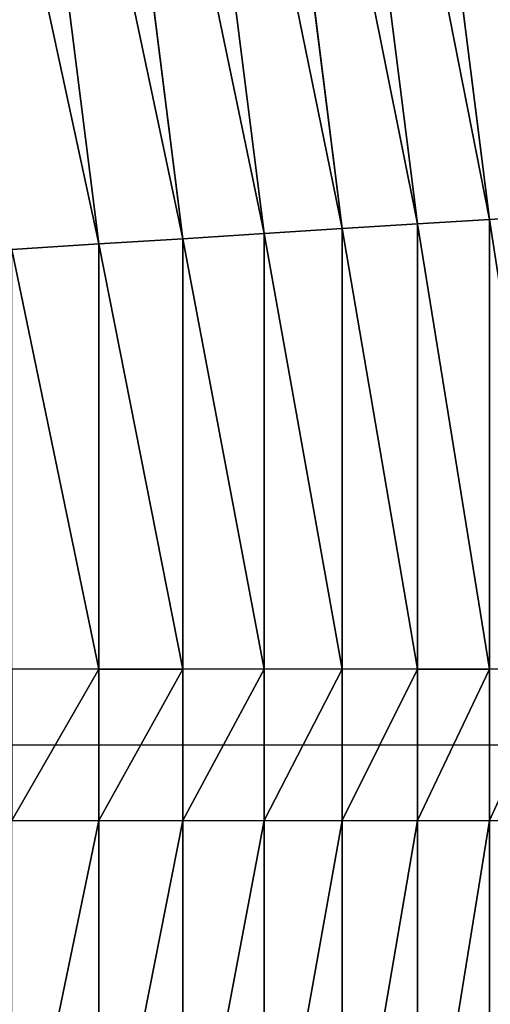
# Model space of a CAD drawing. Extents: x 0 to 4198, y 0 to 4206.
# Drawn here: x 2620 to 2651, y 2086 to 2151 of the extents above; entities that cross this region are included whole.
import ezdxf

# ---------------------------------------------------------------- set-up
doc = ezdxf.new("R2010")
doc.units = 0
doc.header["$LTSCALE"] = 25.4
doc.layers.get('0').update_dxf_attribs({"color": 13, "linetype": 'CONTINUOUS'})

msp = doc.modelspace()

# ---------------------------------------------------------------- linework, layer by layer
at = {"color": 28}
for p, q in [((2642.049, 2206.593, 202.139), (2650.753, 2137.691, 202.139)), ((2642.049, 2206.593, 202.139), (2650.753, 2137.691, 202.139)), ((2637.357, 2205.698, 215.169), (2645.986, 2137.391, 215.169)), ((2637.357, 2205.698, 215.169), (2645.986, 2137.391, 215.169)), ((2632.468, 2204.765, 228.123), (2641.019, 2137.078, 228.123)), ((2632.468, 2204.765, 228.123), (2641.019, 2137.078, 228.123)), ((2627.383, 2203.795, 241), (2635.853, 2136.753, 241)), ((2627.383, 2203.795, 241), (2635.853, 2136.753, 241)), ((2622.105, 2202.788, 253.796), (2630.489, 2136.416, 253.796)), ((2622.105, 2202.788, 253.796), (2630.489, 2136.416, 253.796)), ((2616.633, 2201.745, 266.507), (2624.93, 2136.066, 266.507)), ((2616.633, 2201.745, 266.507), (2624.93, 2136.066, 266.507)), ((2645.986, 2137.391, 215.169), (2650.753, 2137.691, 202.139)), ((2645.986, 2137.391, 215.169), (2650.753, 2137.691, 202.139)), ((2650.753, 2137.691, 202.139), (2655.32, 2137.978, 189.038)), ((2650.753, 2137.691, 202.139), (2655.32, 2137.978, 189.038)), ((2650.753, 2137.691, 202.139), (2650.753, 2107.966, 202.139)), ((2650.753, 2137.691, 202.139), (2650.753, 2107.966, 202.139)), ((2635.853, 2136.753, 241), (2641.019, 2137.078, 228.123)), ((2635.853, 2136.753, 241), (2641.019, 2137.078, 228.123)), ((2641.019, 2137.078, 228.123), (2645.986, 2137.391, 215.169)), ((2641.019, 2137.078, 228.123), (2645.986, 2137.391, 215.169)), ((2641.019, 2137.078, 228.123), (2641.019, 2107.966, 228.123)), ((2641.019, 2137.078, 228.123), (2641.019, 2107.966, 228.123)), ((2645.986, 2137.391, 215.169), (2645.986, 2107.966, 215.169)), ((2645.986, 2137.391, 215.169), (2645.986, 2107.966, 215.169)), ((2624.93, 2136.066, 266.507), (2630.489, 2136.416, 253.796)), ((2624.93, 2136.066, 266.507), (2630.489, 2136.416, 253.796)), ((2630.489, 2136.416, 253.796), (2635.853, 2136.753, 241)), ((2630.489, 2136.416, 253.796), (2635.853, 2136.753, 241)), ((2630.489, 2136.416, 253.796), (2630.489, 2107.966, 253.796)), ((2630.489, 2136.416, 253.796), (2630.489, 2107.966, 253.796)), ((2635.853, 2136.753, 241), (2635.853, 2107.966, 241)), ((2635.853, 2136.753, 241), (2635.853, 2107.966, 241)), ((2619.175, 2135.704, 279.132), (2624.93, 2136.066, 266.507)), ((2619.175, 2135.704, 279.132), (2624.93, 2136.066, 266.507)), ((2624.93, 2136.066, 266.507), (2624.93, 2107.966, 266.507)), ((2624.93, 2136.066, 266.507), (2624.93, 2107.966, 266.507)), ((2624.93, 2107.966, 266.507), (2624.93, 2097.966, 266.507)), ((2624.93, 2107.966, 266.507), (2624.93, 2097.966, 266.507)), ((2630.489, 2107.966, 253.796), (2630.489, 2097.966, 253.796)), ((2630.489, 2107.966, 253.796), (2630.489, 2097.966, 253.796)), ((2635.853, 2107.966, 241), (2635.853, 2097.966, 241)), ((2635.853, 2107.966, 241), (2635.853, 2097.966, 241)), ((2641.019, 2107.966, 228.123), (2641.019, 2097.966, 228.123)), ((2641.019, 2107.966, 228.123), (2641.019, 2097.966, 228.123)), ((2645.986, 2107.966, 215.169), (2645.986, 2097.966, 215.169)), ((2645.986, 2107.966, 215.169), (2645.986, 2097.966, 215.169)), ((2650.753, 2107.966, 202.139), (2650.753, 2097.966, 202.139)), ((2650.753, 2107.966, 202.139), (2650.753, 2097.966, 202.139)), ((2624.93, 2097.966, 266.507), (2624.93, 2069.865, 266.507)), ((2624.93, 2097.966, 266.507), (2624.93, 2069.865, 266.507)), ((2630.489, 2097.966, 253.796), (2630.489, 2069.516, 253.796)), ((2630.489, 2097.966, 253.796), (2630.489, 2069.516, 253.796)), ((2635.853, 2097.966, 241), (2635.853, 2069.178, 241)), ((2635.853, 2097.966, 241), (2635.853, 2069.178, 241)), ((2641.019, 2097.966, 228.123), (2641.019, 2068.853, 228.123)), ((2641.019, 2097.966, 228.123), (2641.019, 2068.853, 228.123)), ((2645.986, 2097.966, 215.169), (2645.986, 2068.541, 215.169)), ((2645.986, 2097.966, 215.169), (2645.986, 2068.541, 215.169)), ((2650.753, 2097.966, 202.139), (2650.753, 2068.241, 202.139)), ((2650.753, 2097.966, 202.139), (2650.753, 2068.241, 202.139))]:
    msp.add_line(p, q, dxfattribs=at)
at = {"color": 0}
for p, q in [((2624.93, 2107.966, 266.507), (2619.175, 2107.966, 279.132)), ((2624.93, 2107.966, 266.507), (2619.175, 2107.966, 279.132)), ((2624.93, 2107.966, 266.507), (2630.489, 2107.966, 253.796)), ((2624.93, 2107.966, 266.507), (2630.489, 2107.966, 253.796)), ((2635.853, 2107.966, 241), (2630.489, 2107.966, 253.796)), ((2635.853, 2107.966, 241), (2630.489, 2107.966, 253.796)), ((2641.019, 2107.966, 228.123), (2635.853, 2107.966, 241)), ((2641.019, 2107.966, 228.123), (2635.853, 2107.966, 241)), ((2645.986, 2107.966, 215.169), (2641.019, 2107.966, 228.123)), ((2645.986, 2107.966, 215.169), (2641.019, 2107.966, 228.123)), ((2645.986, 2107.966, 215.169), (2650.753, 2107.966, 202.139)), ((2645.986, 2107.966, 215.169), (2650.753, 2107.966, 202.139)), ((2655.32, 2107.966, 189.038), (2650.753, 2107.966, 202.139)), ((2655.32, 2107.966, 189.038), (2650.753, 2107.966, 202.139)), ((2098.816, 2102.966), (2697.632, 2102.966)), ((2619.175, 2097.966, 279.132), (2624.93, 2097.966, 266.507)), ((2619.175, 2097.966, 279.132), (2624.93, 2097.966, 266.507)), ((2624.93, 2097.966, 266.507), (2630.489, 2097.966, 253.796)), ((2624.93, 2097.966, 266.507), (2630.489, 2097.966, 253.796)), ((2630.489, 2097.966, 253.796), (2635.853, 2097.966, 241)), ((2630.489, 2097.966, 253.796), (2635.853, 2097.966, 241)), ((2635.853, 2097.966, 241), (2641.019, 2097.966, 228.123)), ((2635.853, 2097.966, 241), (2641.019, 2097.966, 228.123)), ((2641.019, 2097.966, 228.123), (2645.986, 2097.966, 215.169)), ((2641.019, 2097.966, 228.123), (2645.986, 2097.966, 215.169)), ((2645.986, 2097.966, 215.169), (2650.753, 2097.966, 202.139)), ((2645.986, 2097.966, 215.169), (2650.753, 2097.966, 202.139)), ((2650.753, 2097.966, 202.139), (2655.32, 2097.966, 189.038)), ((2650.753, 2097.966, 202.139), (2655.32, 2097.966, 189.038))]:
    msp.add_line(p, q, dxfattribs=at)

# ---------------------------------------------------------------- meshes
at = {"color": 24}
mesh = msp.add_polyface(dxfattribs=at)
corners = [(2646.544, 2207.45, 189.038), (2659.684, 2138.253, 175.868), (2655.32, 2137.978, 189.038), (2650.839, 2208.27, 175.868)]
mesh.append_faces([[corners[k] for k in face] for face in [(0, 1, 2), (1, 0, 3)]], dxfattribs={"vtx0": -1, "color": 24})
mesh = msp.add_polyface(dxfattribs=at)
corners = [(2642.049, 2206.593, 202.139), (2655.32, 2137.978, 189.038), (2650.753, 2137.691, 202.139), (2646.544, 2207.45, 189.038)]
mesh.append_faces([[corners[k] for k in face] for face in [(0, 1, 2), (1, 0, 3)]], dxfattribs={"vtx0": -1, "color": 24})
mesh = msp.add_polyface(dxfattribs=at)
corners = [(2637.357, 2205.698, 215.169), (2650.753, 2137.691, 202.139), (2645.986, 2137.391, 215.169), (2642.049, 2206.593, 202.139)]
mesh.append_faces([[corners[k] for k in face] for face in [(0, 1, 2), (1, 0, 3)]], dxfattribs={"vtx0": -1, "color": 24})
mesh = msp.add_polyface(dxfattribs=at)
corners = [(2632.468, 2204.765, 228.123), (2645.986, 2137.391, 215.169), (2641.019, 2137.078, 228.123), (2637.357, 2205.698, 215.169)]
mesh.append_faces([[corners[k] for k in face] for face in [(0, 1, 2), (1, 0, 3)]], dxfattribs={"vtx0": -1, "color": 24})
mesh = msp.add_polyface(dxfattribs=at)
corners = [(2627.383, 2203.795, 241), (2641.019, 2137.078, 228.123), (2635.853, 2136.753, 241), (2632.468, 2204.765, 228.123)]
mesh.append_faces([[corners[k] for k in face] for face in [(0, 1, 2), (1, 0, 3)]], dxfattribs={"vtx0": -1, "color": 24})
mesh = msp.add_polyface(dxfattribs=at)
corners = [(2622.105, 2202.788, 253.796), (2635.853, 2136.753, 241), (2630.489, 2136.416, 253.796), (2627.383, 2203.795, 241)]
mesh.append_faces([[corners[k] for k in face] for face in [(0, 1, 2), (1, 0, 3)]], dxfattribs={"vtx0": -1, "color": 24})
mesh = msp.add_polyface(dxfattribs=at)
corners = [(2616.633, 2201.745, 266.507), (2630.489, 2136.416, 253.796), (2624.93, 2136.066, 266.507), (2622.105, 2202.788, 253.796)]
mesh.append_faces([[corners[k] for k in face] for face in [(0, 1, 2), (1, 0, 3)]], dxfattribs={"vtx0": -1, "color": 24})
mesh = msp.add_polyface(dxfattribs=at)
corners = [(2610.969, 2200.664, 279.132), (2624.93, 2136.066, 266.507), (2619.175, 2135.704, 279.132), (2616.633, 2201.745, 266.507)]
mesh.append_faces([[corners[k] for k in face] for face in [(0, 1, 2), (1, 0, 3)]], dxfattribs={"vtx0": -1, "color": 24})
mesh = msp.add_polyface(dxfattribs=at)
corners = [(2645.986, 2137.391, 215.169), (2650.753, 2107.966, 202.139), (2645.986, 2107.966, 215.169), (2650.753, 2137.691, 202.139)]
mesh.append_faces([[corners[k] for k in face] for face in [(0, 1, 2), (1, 0, 3)]], dxfattribs={"vtx0": -1, "color": 24})
mesh = msp.add_polyface(dxfattribs=at)
corners = [(2650.753, 2137.691, 202.139), (2655.32, 2107.966, 189.038), (2650.753, 2107.966, 202.139), (2655.32, 2137.978, 189.038)]
mesh.append_faces([[corners[k] for k in face] for face in [(0, 1, 2), (1, 0, 3)]], dxfattribs={"vtx0": -1, "color": 24})
mesh = msp.add_polyface(dxfattribs=at)
corners = [(2635.853, 2136.753, 241), (2641.019, 2107.966, 228.123), (2635.853, 2107.966, 241), (2641.019, 2137.078, 228.123)]
mesh.append_faces([[corners[k] for k in face] for face in [(0, 1, 2), (1, 0, 3)]], dxfattribs={"vtx0": -1, "color": 24})
mesh = msp.add_polyface(dxfattribs=at)
corners = [(2641.019, 2137.078, 228.123), (2645.986, 2107.966, 215.169), (2641.019, 2107.966, 228.123), (2645.986, 2137.391, 215.169)]
mesh.append_faces([[corners[k] for k in face] for face in [(0, 1, 2), (1, 0, 3)]], dxfattribs={"vtx0": -1, "color": 24})
mesh = msp.add_polyface(dxfattribs=at)
corners = [(2624.93, 2136.066, 266.507), (2630.489, 2107.966, 253.796), (2624.93, 2107.966, 266.507), (2630.489, 2136.416, 253.796)]
mesh.append_faces([[corners[k] for k in face] for face in [(0, 1, 2), (1, 0, 3)]], dxfattribs={"vtx0": -1, "color": 24})
mesh = msp.add_polyface(dxfattribs=at)
corners = [(2630.489, 2136.416, 253.796), (2635.853, 2107.966, 241), (2630.489, 2107.966, 253.796), (2635.853, 2136.753, 241)]
mesh.append_faces([[corners[k] for k in face] for face in [(0, 1, 2), (1, 0, 3)]], dxfattribs={"vtx0": -1, "color": 24})
mesh = msp.add_polyface(dxfattribs=at)
corners = [(2619.175, 2135.704, 279.132), (2624.93, 2107.966, 266.507), (2619.175, 2107.966, 279.132), (2624.93, 2136.066, 266.507)]
mesh.append_faces([[corners[k] for k in face] for face in [(0, 1, 2), (1, 0, 3)]], dxfattribs={"vtx0": -1, "color": 24})
at = {"color": 28}
mesh = msp.add_polyface(dxfattribs=at)
corners = [(2624.93, 2107.966, 266.507), (2619.175, 2097.966, 279.132), (2624.93, 2097.966, 266.507), (2619.175, 2107.966, 279.132)]
mesh.append_faces([[corners[k] for k in face] for face in [(0, 1, 2), (1, 0, 3)]], dxfattribs={"vtx0": -1, "color": 28})
mesh = msp.add_polyface(dxfattribs=at)
corners = [(2630.489, 2107.966, 253.796), (2624.93, 2097.966, 266.507), (2630.489, 2097.966, 253.796), (2624.93, 2107.966, 266.507)]
mesh.append_faces([[corners[k] for k in face] for face in [(0, 1, 2), (1, 0, 3)]], dxfattribs={"vtx0": -1, "color": 28})
mesh = msp.add_polyface(dxfattribs=at)
corners = [(2635.853, 2107.966, 241), (2630.489, 2097.966, 253.796), (2635.853, 2097.966, 241), (2630.489, 2107.966, 253.796)]
mesh.append_faces([[corners[k] for k in face] for face in [(0, 1, 2), (1, 0, 3)]], dxfattribs={"vtx0": -1, "color": 28})
mesh = msp.add_polyface(dxfattribs=at)
corners = [(2641.019, 2107.966, 228.123), (2635.853, 2097.966, 241), (2641.019, 2097.966, 228.123), (2635.853, 2107.966, 241)]
mesh.append_faces([[corners[k] for k in face] for face in [(0, 1, 2), (1, 0, 3)]], dxfattribs={"vtx0": -1, "color": 28})
mesh = msp.add_polyface(dxfattribs=at)
corners = [(2645.986, 2107.966, 215.169), (2641.019, 2097.966, 228.123), (2645.986, 2097.966, 215.169), (2641.019, 2107.966, 228.123)]
mesh.append_faces([[corners[k] for k in face] for face in [(0, 1, 2), (1, 0, 3)]], dxfattribs={"vtx0": -1, "color": 28})
mesh = msp.add_polyface(dxfattribs=at)
corners = [(2650.753, 2107.966, 202.139), (2645.986, 2097.966, 215.169), (2650.753, 2097.966, 202.139), (2645.986, 2107.966, 215.169)]
mesh.append_faces([[corners[k] for k in face] for face in [(0, 1, 2), (1, 0, 3)]], dxfattribs={"vtx0": -1, "color": 28})
mesh = msp.add_polyface(dxfattribs=at)
corners = [(2655.32, 2107.966, 189.038), (2650.753, 2097.966, 202.139), (2655.32, 2097.966, 189.038), (2650.753, 2107.966, 202.139)]
mesh.append_faces([[corners[k] for k in face] for face in [(0, 1, 2), (1, 0, 3)]], dxfattribs={"vtx0": -1, "color": 28})
at = {"color": 24}
mesh = msp.add_polyface(dxfattribs=at)
corners = [(2619.175, 2070.228, 279.132), (2624.93, 2097.966, 266.507), (2624.93, 2069.865, 266.507), (2619.175, 2097.966, 279.132)]
mesh.append_faces([[corners[k] for k in face] for face in [(0, 1, 2), (1, 0, 3)]], dxfattribs={"vtx0": -1, "color": 24})
mesh = msp.add_polyface(dxfattribs=at)
corners = [(2624.93, 2069.865, 266.507), (2630.489, 2097.966, 253.796), (2630.489, 2069.516, 253.796), (2624.93, 2097.966, 266.507)]
mesh.append_faces([[corners[k] for k in face] for face in [(0, 1, 2), (1, 0, 3)]], dxfattribs={"vtx0": -1, "color": 24})
mesh = msp.add_polyface(dxfattribs=at)
corners = [(2630.489, 2069.516, 253.796), (2635.853, 2097.966, 241), (2635.853, 2069.178, 241), (2630.489, 2097.966, 253.796)]
mesh.append_faces([[corners[k] for k in face] for face in [(0, 1, 2), (1, 0, 3)]], dxfattribs={"vtx0": -1, "color": 24})
mesh = msp.add_polyface(dxfattribs=at)
corners = [(2635.853, 2069.178, 241), (2641.019, 2097.966, 228.123), (2641.019, 2068.853, 228.123), (2635.853, 2097.966, 241)]
mesh.append_faces([[corners[k] for k in face] for face in [(0, 1, 2), (1, 0, 3)]], dxfattribs={"vtx0": -1, "color": 24})
mesh = msp.add_polyface(dxfattribs=at)
corners = [(2641.019, 2068.853, 228.123), (2645.986, 2097.966, 215.169), (2645.986, 2068.541, 215.169), (2641.019, 2097.966, 228.123)]
mesh.append_faces([[corners[k] for k in face] for face in [(0, 1, 2), (1, 0, 3)]], dxfattribs={"vtx0": -1, "color": 24})
mesh = msp.add_polyface(dxfattribs=at)
corners = [(2645.986, 2068.541, 215.169), (2650.753, 2097.966, 202.139), (2650.753, 2068.241, 202.139), (2645.986, 2097.966, 215.169)]
mesh.append_faces([[corners[k] for k in face] for face in [(0, 1, 2), (1, 0, 3)]], dxfattribs={"vtx0": -1, "color": 24})
mesh = msp.add_polyface(dxfattribs=at)
corners = [(2650.753, 2068.241, 202.139), (2655.32, 2097.966, 189.038), (2655.32, 2067.953, 189.038), (2650.753, 2097.966, 202.139)]
mesh.append_faces([[corners[k] for k in face] for face in [(0, 1, 2), (1, 0, 3)]], dxfattribs={"vtx0": -1, "color": 24})

doc.saveas('drawing.dxf')
